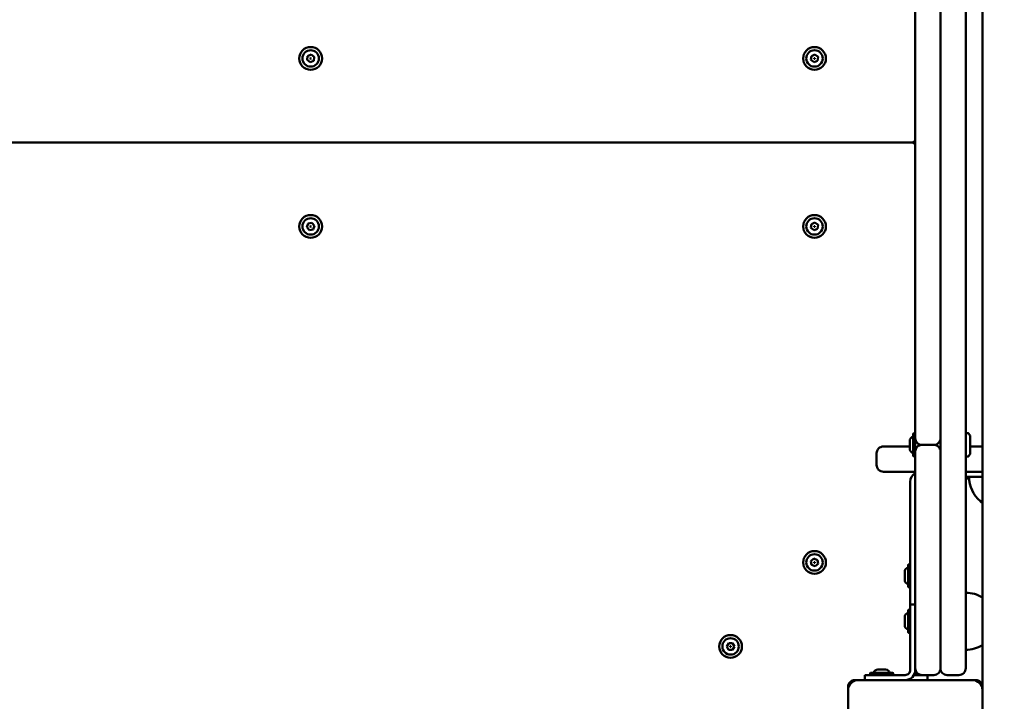
# Model space of a CAD drawing. Units: millimetres. Extents: x 2018 to 8736, y 707 to 10465.
# Drawn here: x 4213 to 4799, y 3530 to 3936 of the extents above; entities that cross this region are included whole.
import ezdxf

# ---------------------------------------------------------------- set-up
doc = ezdxf.new("R2010")
doc.units = ezdxf.units.MM
doc.layers.add('Widoczne (ISO)', color=7, linetype='Continuous', lineweight=50)
doc.styles.get("Standard").update_dxf_attribs({"font": 'arial.ttf'})
doc.dimstyles.new('FK_rzuty 100_m$0', dxfattribs={"dimscale": 100, "dimtxt": 2.5, "dimasz": 2.5, "dimexe": 1.25, "dimexo": 0.625, "dimtad": 1, "dimlfac": 0.001, "dimrnd": 0.01, "dimzin": 1, "dimdsep": 46, "dimtxsty": 'Standard', "dimblk": 'OBLIQUE', "dimblk1": 'ARCHTICK', "dimblk2": 'OBLIQUE', "dimcen": 2.5, "dimadec": 0, "dimazin": 0, "dimtfac": 1, "dimtmove": 0, "dimatfit": 3, "dimfxl": 1, "dimarcsym": 0})

# ---------------------------------------------------------------- blocks, each defined once
blk = doc.blocks.new('A$C839fdda2')
at = {"layer": 'Widoczne (ISO)'}
for points in [[(2643.15, 1463.75), (2643.15, 2254.25)], [(2603.15, 2171), (2603.15, 1683)], [(2618.15, 2171), (2618.15, 1675)], [(2618.15, 1683), (2618.15, 2171)], [(2633.15, 1579.74), (2633.15, 2138.26)], [(2241.3, 1910.38), (2243.42, 1911.29)], [(2243.42, 1911.29), (2245.27, 1909.92)], [(2541.3, 1910.38), (2543.42, 1911.29)], [(2543.42, 1911.29), (2545.27, 1909.92)], [(2241.03, 1908.08), (2241.3, 1910.38)], [(2242.88, 1906.71), (2241.03, 1908.08)], [(2245, 1907.62), (2242.88, 1906.71)], [(2245.27, 1909.92), (2245, 1907.62)], [(2541.03, 1908.08), (2541.3, 1910.38)], [(2542.88, 1906.71), (2541.03, 1908.08)], [(2545, 1907.62), (2542.88, 1906.71)], [(2545.27, 1909.92), (2545, 1907.62)], [(1903.15, 1859), (2601.15, 1859)], [(2601.15, 1859), (1903.15, 1859)], [(2603.15, 1857.04), (2603.15, 1860.96)], [(2240.88, 1808.58), (2241.65, 1810.76)], [(2242.37, 1806.82), (2240.88, 1808.58)], [(2241.65, 1810.76), (2243.93, 1811.18)], [(2244.65, 1807.24), (2242.37, 1806.82)], [(2243.93, 1811.18), (2245.42, 1809.42)], [(2245.42, 1809.42), (2244.65, 1807.24)], [(2541.03, 1808.08), (2541.3, 1810.38)], [(2542.88, 1806.71), (2541.03, 1808.08)], [(2541.3, 1810.38), (2543.42, 1811.29)], [(2545, 1807.62), (2542.88, 1806.71)], [(2543.42, 1811.29), (2545.27, 1809.92)], [(2545.27, 1809.92), (2545, 1807.62)], [(2601.85, 1672.46), (2601.85, 1685.54)], [(2602.89, 1685.8), (2602.11, 1685.8)], [(2603.15, 1683), (2603.15, 1675)], [(2633.25, 1686), (2634.6, 1686)], [(2635.9, 1684.5), (2634.68, 1685.96)], [(2635.9, 1673.5), (2635.9, 1684.5)], [(2584.15, 1678), (2599.85, 1678)], [(2599.85, 1681.31), (2599.85, 1676.69)], [(2603.28, 1682), (2603.15, 1682)], [(2607.15, 1679), (2614.15, 1679)], [(2614.15, 1679), (2607.15, 1679)], [(2618.15, 1682), (2618.02, 1682)], [(2635.9, 1678), (2643.15, 1678)], [(2580.15, 1674), (2580.15, 1667)], [(2602.89, 1672.2), (2602.11, 1672.2)], [(2603.28, 1676), (2603.15, 1676)], [(2603.15, 1675), (2603.15, 1547)], [(2618.15, 1676), (2618.02, 1676)], [(2618.15, 1547), (2618.15, 1675)], [(2633.25, 1672), (2634.6, 1672)], [(2635.9, 1673.5), (2634.68, 1672.04)], [(2600.4, 1663), (2584.15, 1663)], [(2603.15, 1663), (2600.4, 1663)], [(2643.15, 1663), (2633.15, 1663)], [(2643.15, 1660), (2633.15, 1660)], [(2600.15, 1584), (2600.15, 1657)], [(2641.9, 1645.5), (2641.9, 1645)], [(2641.9, 1645.5), (2643.15, 1645.5)], [(2641.9, 1645), (2643.15, 1645)], [(2540.99, 1609.82), (2542.78, 1611.28)], [(2541.36, 1607.54), (2540.99, 1609.82)], [(2543.52, 1606.72), (2541.36, 1607.54)], [(2542.78, 1611.28), (2544.94, 1610.46)], [(2545.31, 1608.18), (2543.52, 1606.72)], [(2544.94, 1610.46), (2545.31, 1608.18)], [(2598.85, 1594.46), (2598.85, 1607.54)], [(2599.89, 1607.8), (2599.11, 1607.8)], [(2596.85, 1603.31), (2596.85, 1598.69)], [(2599.89, 1594.2), (2599.11, 1594.2)], [(2603.15, 1584), (2600.15, 1584)], [(2600.15, 1574), (2600.15, 1584)], [(2598.85, 1567.46), (2598.85, 1580.54)], [(2599.89, 1580.8), (2599.11, 1580.8)], [(2633.15, 1568.26), (2633.15, 1579.74)], [(2596.85, 1576.31), (2596.85, 1571.69)], [(2600.15, 1574), (2600.15, 1545)], [(2599.89, 1567.2), (2599.11, 1567.2)], [(2633.15, 1547), (2633.15, 1568.26)], [(2490.84, 1559.07), (2492.05, 1561.03)], [(2492.05, 1561.03), (2494.36, 1560.97)], [(2494.36, 1560.97), (2495.46, 1558.93)], [(2491.94, 1557.03), (2490.84, 1559.07)], [(2494.25, 1556.97), (2491.94, 1557.03)], [(2495.46, 1558.93), (2494.25, 1556.97)], [(2573.15, 1542), (2573.15, 1539)], [(2573.15, 1542), (2583.15, 1542)], [(2576.35, 1542.26), (2576.35, 1543.04)], [(2576.61, 1543.3), (2589.69, 1543.3)], [(2585.46, 1545.3), (2580.84, 1545.3)], [(2583.15, 1542), (2597.15, 1542)], [(2589.95, 1542.26), (2589.95, 1543.04)], [(2602.35, 1542), (2604.95, 1542)], [(2603.15, 1546), (2603.15, 1547)], [(2603.15, 1545), (2603.15, 1546)], [(2603.15, 1542), (2603.15, 1545)], [(2607.15, 1542), (2604.95, 1542)], [(2607.15, 1542), (2614.15, 1542)], [(2610.45, 1542), (2610.45, 1539)], [(2618.15, 1547), (2618.15, 1546)], [(2622.15, 1542), (2629.15, 1542)], [(2633.15, 1547), (2633.15, 1546)], [(2639.15, 1539), (2567.15, 1539)], [(2637.15, 1539), (2569.15, 1539)], [(2563.15, 1535), (2563.15, 1463)], [(2563.15, 1533), (2563.15, 1465)]]:
    blk.add_lwpolyline(points, dxfattribs=at)
for points in [[(2601.15, 1859, 0.414214), (2603.15, 1861)], [(2603.15, 1857, 0.414214), (2601.15, 1859)], [(2601.85, 1683.88, 0.343413), (2599.85, 1681.31)], [(2602.11, 1685.8, 0.414214), (2601.85, 1685.54)], [(2603.15, 1685.54, 0.414214), (2602.89, 1685.8)], [(2603.15, 1683, 0.414214), (2607.15, 1679)], [(2614.15, 1679, 0.414214), (2618.15, 1683)], [(2633.25, 1686, 0.414214), (2633.15, 1685.9)], [(2634.68, 1685.96, 0.222254), (2634.6, 1686)], [(2584.15, 1678, 0.414214), (2580.15, 1674)], [(2599.85, 1676.69, 0.343413), (2601.85, 1674.12)], [(2607.15, 1679, 0.414214), (2603.15, 1675)], [(2618.15, 1675, 0.414214), (2614.15, 1679)], [(2601.85, 1672.46, 0.414214), (2602.11, 1672.2)], [(2602.89, 1672.2, 0.414214), (2603.15, 1672.46)], [(2633.15, 1672.1, 0.414214), (2633.25, 1672)], [(2634.6, 1672, 0.222254), (2634.68, 1672.04)], [(2580.15, 1667, 0.414214), (2584.15, 1663)], [(2603.15, 1662.2, 0.267949), (2600.15, 1657)], [(2633.15, 1658.65, 0.151938), (2635.15, 1659.66)], [(2635.15, 1660, 0.221354), (2641.9, 1645.5)], [(2641.9, 1645, 0.019074), (2643.15, 1644.27)], [(2599.11, 1607.8, 0.414214), (2598.85, 1607.54)], [(2600.15, 1607.54, 0.414214), (2599.89, 1607.8)], [(2598.85, 1605.88, 0.343413), (2596.85, 1603.31)], [(2596.85, 1598.69, 0.343413), (2598.85, 1596.12)], [(2598.85, 1594.46, 0.414214), (2599.11, 1594.2)], [(2599.89, 1594.2, 0.414214), (2600.15, 1594.46)], [(2643.15, 1588.15, 0.139883), (2633.15, 1591)], [(2598.85, 1578.88, 0.343413), (2596.85, 1576.31)], [(2599.11, 1580.8, 0.414214), (2598.85, 1580.54)], [(2600.15, 1580.54, 0.414214), (2599.89, 1580.8)], [(2596.85, 1571.69, 0.343413), (2598.85, 1569.12)], [(2598.85, 1567.46, 0.414214), (2599.11, 1567.2)], [(2599.89, 1567.2, 0.414214), (2600.15, 1567.46)], [(2633.15, 1557, 0.139883), (2643.15, 1559.85)], [(2576.61, 1543.3, 0.414214), (2576.35, 1543.04)], [(2576.35, 1542.26, 0.414214), (2576.61, 1542)], [(2580.84, 1545.3, 0.343413), (2578.27, 1543.3)], [(2588.03, 1543.3, 0.343413), (2585.46, 1545.3)], [(2589.95, 1543.04, 0.414214), (2589.69, 1543.3)], [(2589.69, 1542, 0.414214), (2589.95, 1542.26)], [(2597.15, 1542, 0.414214), (2600.15, 1545)], [(2597.15, 1539, 0.414214), (2603.15, 1545)], [(2603.15, 1546, 0.414214), (2607.15, 1542)], [(2614.15, 1542, 0.414214), (2618.15, 1546)], [(2618.15, 1546, 0.414214), (2622.15, 1542)], [(2629.15, 1542, 0.414214), (2633.15, 1546)], [(2569.15, 1539, 0.414214), (2563.15, 1533)], [(2567.15, 1539, 0.414214), (2563.15, 1535)], [(2643.15, 1533, 0.414214), (2637.15, 1539)], [(2643.15, 1535, 0.414214), (2639.15, 1539)], [(2566.13, 1534.99, 0.000012), (2566.13, 1534.99)]]:
    blk.add_lwpolyline(points, format="xyb", dxfattribs=at)
for centre, radius in [((2243.15, 1909), 6.8), ((2243.15, 1909), 4.88), ((2543.15, 1909), 6.8), ((2543.15, 1909), 4.88), ((2243.15, 1909), 0.231), ((2543.15, 1909), 0.231), ((2243.15, 1809), 6.8), ((2243.15, 1809), 4.88), ((2543.15, 1809), 6.8), ((2543.15, 1809), 4.88), ((2243.15, 1809), 0.231), ((2543.15, 1809), 0.231), ((2543.15, 1609), 6.8), ((2543.15, 1609), 4.88), ((2543.15, 1609), 0.231), ((2493.15, 1559), 6.8), ((2493.15, 1559), 4.88), ((2493.15, 1559), 0.231)]:
    blk.add_circle(centre, radius, dxfattribs=at)
blk = doc.blocks.new('_Oblique')
at = {"color": 0, "linetype": 'ByBlock', "lineweight": -2}
blk.add_line((-0.5, -0.5), (0.5, 0.5), dxfattribs=at)
blk = doc.blocks.new('*D11')
at = {"color": 0, "lineweight": -2, "transparency": 16777216}
for p, q in [((4458.94, 4277.89), (8057.84, 4277.89)), ((7932.84, 4277.89), (7932.84, 3447.89)), ((4458.94, 3447.89), (8057.84, 3447.89))]:
    blk.add_line(p, q, dxfattribs=at)
at = {"layer": 'Defpoints', "color": 0, "transparency": 16777216}
for p in [(4396.44, 4277.89), (4396.44, 3447.89), (7932.84, 3447.89)]:
    blk.add_point(p, dxfattribs=at)
at = {"color": 0, "lineweight": -2, "transparency": 16777216, "xscale": 250, "yscale": 250, "zscale": 250}
for p, rotation in [((7932.84, 4277.89), 90), ((7932.84, 3447.89), 270)]:
    blk.add_blockref('_Oblique', p, dxfattribs=dict(at, rotation=rotation))
at = {"color": 0, "transparency": 16777216, "insert": (7742.61, 3862.89), "char_height": 250, "attachment_point": 5, "rotation": 90}
blk.add_mtext('0.83', dxfattribs=at)
blk = doc.blocks.new('_ArchTick')
at = {"color": 0, "linetype": 'ByBlock', "const_width": 0.15}
blk.add_lwpolyline([(-0.5, -0.5), (0.5, 0.5)], dxfattribs=at)
blk = doc.blocks.new('*D12')
at = {"color": 0, "lineweight": -2, "transparency": 16777216}
for p, q in [((6301.84, 4112.89), (6301.84, 1320.06)), ((3605.62, 3871.61), (3605.62, 1320.06)), ((3605.62, 1445.06), (6301.84, 1445.06))]:
    blk.add_line(p, q, dxfattribs=at)
at = {"layer": 'Defpoints', "color": 0, "transparency": 16777216}
for p in [(6301.84, 4175.39), (3605.62, 3934.11), (6301.84, 1445.06)]:
    blk.add_point(p, dxfattribs=at)
at = {"color": 0, "lineweight": -2, "transparency": 16777216, "xscale": 250, "yscale": 250, "zscale": 250, "rotation": 180}
blk.add_blockref('_Oblique', (3605.62, 1445.06), dxfattribs=at)
at = {"color": 0, "lineweight": -2, "transparency": 16777216, "xscale": 250, "yscale": 250, "zscale": 250}
blk.add_blockref('_Oblique', (6301.84, 1445.06), dxfattribs=at)
at = {"color": 0, "transparency": 16777216, "insert": (4953.73, 1635.2), "char_height": 250, "attachment_point": 5}
blk.add_mtext('2.70', dxfattribs=at)
blk = doc.blocks.new('*D13')
at = {"color": 0, "lineweight": -2, "transparency": 16777216}
for p, q in [((2142.63, 3800.39), (2142.63, 707.29)), ((7295.42, 3800.39), (7295.42, 707.29)), ((2142.63, 832.29), (7295.42, 832.29))]:
    blk.add_line(p, q, dxfattribs=at)
at = {"layer": 'Defpoints', "color": 0, "transparency": 16777216}
for p in [(2142.63, 3862.89), (7295.42, 3862.89), (7295.42, 832.29)]:
    blk.add_point(p, dxfattribs=at)
at = {"color": 0, "lineweight": -2, "transparency": 16777216, "xscale": 250, "yscale": 250, "zscale": 250, "rotation": 180}
blk.add_blockref('_Oblique', (2142.63, 832.29), dxfattribs=at)
at = {"color": 0, "lineweight": -2, "transparency": 16777216, "xscale": 250, "yscale": 250, "zscale": 250}
blk.add_blockref('_Oblique', (7295.42, 832.29), dxfattribs=at)
at = {"color": 0, "transparency": 16777216, "insert": (4719.03, 1022.43), "char_height": 250, "attachment_point": 5}
blk.add_mtext('5.15', dxfattribs=at)
blk = doc.blocks.new('*D14')
at = {"color": 0, "lineweight": -2, "transparency": 16777216}
for p, q in [((4448.28, 5721.89), (8736.16, 5721.89)), ((8611.16, 5721.89), (8611.16, 2003.89)), ((4448.28, 2003.89), (8736.16, 2003.89))]:
    blk.add_line(p, q, dxfattribs=at)
at = {"layer": 'Defpoints', "color": 0, "transparency": 16777216}
for p in [(4385.78, 5721.89), (4385.78, 2003.89), (8611.16, 2003.89)]:
    blk.add_point(p, dxfattribs=at)
at = {"color": 0, "lineweight": -2, "transparency": 16777216, "xscale": 250, "yscale": 250, "zscale": 250}
for p, rotation in [((8611.16, 5721.89), 90), ((8611.16, 2003.89), 270)]:
    blk.add_blockref('_Oblique', p, dxfattribs=dict(at, rotation=rotation))
at = {"color": 0, "transparency": 16777216, "insert": (8420.93, 3862.89), "char_height": 250, "attachment_point": 5, "rotation": 90}
blk.add_mtext('3.72', dxfattribs=at)

msp = doc.modelspace()

# ---------------------------------------------------------------- block references
msp.add_blockref('A$C839fdda2', (2142.633, 2003.889))

# ---------------------------------------------------------------- dimensions: what is measured, and where the dimension line sits
for base, p1, p2, picture, middle in [((8611.163, 2003.889), (4385.783, 5721.889), (4385.783, 2003.889), '*D14', (8420.935, 3862.889)), ((7932.836, 3447.889), (4396.439, 4277.889), (4396.439, 3447.889), '*D11', (7742.608, 3862.889))]:
    dim = msp.add_linear_dim(base=base, p1=p1, p2=p2, angle=90, dimstyle='FK_rzuty 100_m$0')
    dim.commit()
    dim.dimension.update_dxf_attribs({"geometry": picture, "text_midpoint": middle})
for base, p1, p2, picture, middle in [((6301.835, 1445.06), (3605.618, 3934.108), (6301.835, 4175.389), '*D12', (4953.726, 1635.203)), ((7295.424, 832.286), (2142.633, 3862.889), (7295.424, 3862.889), '*D13', (4719.028, 1022.429))]:
    dim = msp.add_linear_dim(base=base, p1=p1, p2=p2, dimstyle='FK_rzuty 100_m$0')
    dim.commit()
    dim.dimension.update_dxf_attribs({"geometry": picture, "text_midpoint": middle})

doc.saveas('drawing.dxf')
